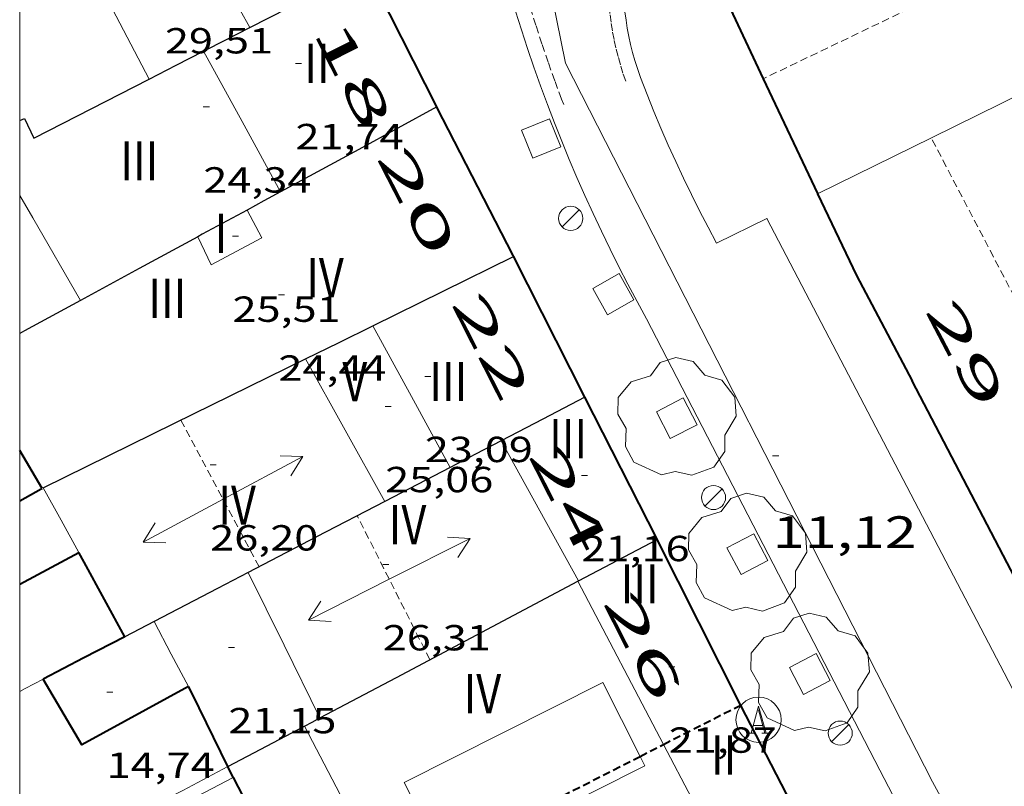
# Model space of a CAD drawing. Units: inches. Extents: x 453994 to 455000, y 4598498 to 4599002.
# Drawn here: x 454000 to 454033, y 4598805 to 4598830 of the extents above; entities that cross this region are included whole.
import ezdxf
from ezdxf.enums import TextEntityAlignment as Align

# ---------------------------------------------------------------- set-up
doc = ezdxf.new("R2010")
doc.units = ezdxf.units.IN
doc.header["$MEASUREMENT"] = 0
doc.linetypes.add('DGN Style 1', pattern=[6.2800894, 0.0104494, -6.26964])
doc.linetypes.add('TRAZOS2', pattern=[0.375, 0.25, -0.125])
for name, color, linetype, lineweight in [('ARBRE', 7, 'Continuous', 0), ('CARENER', 7, 'Continuous', 0), ('COTA ALTIMETRICA', 7, 'Continuous', 0), ('COTA EDIFICI', 7, 'Continuous', 0), ('EIX VIA URBANA PAVIMENTADA', 7, 'Continuous', 0), ('ESCOCELL', 7, 'Continuous', 0), ('FACANA COBERTA', 7, 'Continuous', 0), ('FACANA EXTERIOR', 7, 'Continuous', 0), ('FANAL', 7, 'Continuous', 0), ('LINIA VOLUMETRICA', 7, 'Continuous', 0), ('MARC FULL', 7, 'Continuous', 0), ('MITGERES', 7, 'Continuous', 0), ('MUR', 7, 'Continuous', 0), ('REBAIX DE VORERA VIANANTS', 7, 'Continuous', 0), ('REGISTRE AIGUA', 7, 'Continuous', 0), ('TEXT DE NUMERO DE PLANTES', 7, 'Continuous', 0), ('TEXT DE NUMERO DE POLICIA', 7, 'Continuous', 0), ('VORERA', 7, 'Continuous', 0)]:
    doc.layers.add(name, color=color, linetype=linetype, lineweight=lineweight)
doc.styles.add('Style-Arial', font='ARIAL.TTF')

# ---------------------------------------------------------------- blocks, each defined once
blk = doc.blocks.new('SENTIT')
at = {"color": 0, "linetype": 'ByBlock', "lineweight": -2}
blk.add_line((0, 0), (3, 0), dxfattribs=at)
at = {"color": 0, "linetype": 'ByBlock', "lineweight": -2, "flags": 128}
blk.add_lwpolyline([(2.35, 0.376), (3, 0), (2.35, -0.374)], dxfattribs=at)
blk = doc.blocks.new('RAIGUC')
at = {"color": 0, "linetype": 'ByBlock', "lineweight": -2, "flags": 128}
for points in [[(0.002, 0.6), (-0.33, -0.6)], [(0.002, 0.6), (0.332, -0.6)], [(0.002, 0.43), (0.284, -0.6)], [(-0.236, -0.26), (0.19, -0.26)], [(-0.424, -0.6), (-0.14, -0.6)], [(0.142, -0.6), (0.426, -0.6)]]:
    blk.add_lwpolyline(points, dxfattribs=at)
at = {"color": 0, "linetype": 'ByBlock', "lineweight": -2}
blk.add_circle((0.0002215649485588074, -0.001705031752586365), 1, dxfattribs=at)
blk = doc.blocks.new('COTA')
at = {"color": 0, "linetype": 'ByBlock', "lineweight": -2}
blk.add_line((0, 0), (0.2, 0), dxfattribs=at)
blk = doc.blocks.new('FANAL')
at = {"color": 0, "linetype": 'ByBlock', "lineweight": -2}
blk.add_line((0.283, 0.283), (-0.283, -0.283), dxfattribs=at)
blk.add_circle((0.0002620689868927002, 0.0006722288131713868), 0.40000000060146, dxfattribs=at)
blk = doc.blocks.new('ESCOSE')
at = {"color": 0, "linetype": 'ByBlock', "lineweight": -2, "flags": 128}
blk.add_lwpolyline([(-0.5, -0.5), (0.5, -0.5), (0.5, 0.5), (-0.5, 0.5)], close=True, dxfattribs=at)
blk = doc.blocks.new('ARBRE')
at = {"color": 0, "linetype": 'ByBlock', "lineweight": -2, "flags": 128}
blk.add_lwpolyline([(-0.507, -1.872), (-1.415, -1.448), (-1.697, -0.9400000000000001), (-1.675, -0.342), (-1.951, 0.138), (-1.943, 0.686), (-1.511, 1.208), (-0.871, 1.406), (-0.543, 1.846), (-0.027, 2.012), (0.541, 1.882), (0.933, 1.428), (1.495, 1.262), (1.921, 0.6940000000000001), (1.969, 0.068), (1.593, -0.562), (1.593, -1.098), (1.229, -1.618), (0.505, -1.886), (-0.049, -1.762), (-0.507, -1.872)], dxfattribs=at)

msp = doc.modelspace()

# ---------------------------------------------------------------- linework, layer by layer
at = {"layer": 'CARENER', "color": 1, "linetype": 'TRAZOS2', "lineweight": 20}
for points, elevation in [([(454050.4385315811, 4598840.827388905), (454024.6314384482, 4598828.468585022)], 26.90004170576594), ([(454024.6314384482, 4598828.468585022), (454024.6313977964, 4598828.468565554)], 26.81304170792332), ([(454049.9789692842, 4598797.527205152), (454046.3371824409, 4598795.650349977), (454030.1946271663, 4598826.506337187)], 27.06301911498369)]:
    msp.add_lwpolyline(points, dxfattribs=dict(at, elevation=elevation))
at = {"layer": 'CARENER', "color": 1, "linetype": 'TRAZOS2', "lineweight": 20, "extrusion": (0.01310864086424247, -0.0244921105461112, 0.9996140755590076), "elevation": -106656.9796038857}
msp.add_lwpolyline([(2570378.252631296, 3838877.150909599), (2570378.252631296, 3838882.658579076)], dxfattribs=at)
at = {"layer": 'CARENER', "color": 1, "linetype": 'TRAZOS2', "lineweight": 20, "extrusion": (0.004639558604339847, -0.009196338111762186, 0.999946949523469), "elevation": -40159.44332611784}
msp.add_lwpolyline([(454008.5761481517, 4598634.375224478), (454006.1709512924, 4598639.14245171)], dxfattribs=at)
at = {"layer": 'EIX VIA URBANA PAVIMENTADA', "color": 1, "linetype": 'Continuous', "lineweight": 20}
msp.add_polyline3d([(454035.5201645245, 4598795.499431816, 10.240015876096), (454030.2362298101, 4598805.183486923, 10.6480165086592), (454018.0843915534, 4598828.983616025, 11.7470182125488), (454016.7616317814, 4598835.460683743, 11.91056380248008)], dxfattribs=at)
at = {"layer": 'FACANA COBERTA', "color": 1, "linetype": 'TRAZOS2', "lineweight": 40}
for points, elevation in [([(454021.3230225761, 4598806.427402635), (454023.8812392977, 4598807.732539094)], 10.82637263173483), ([(454020.5479353301, 4598806.031973031), (454021.3230225761, 4598806.427402635)], 10.80466588765569), ([(454013.9831412074, 4598802.682783699), (454020.5479353301, 4598806.031973031)], 10.620815222207)]:
    msp.add_lwpolyline(points, dxfattribs=dict(at, elevation=elevation))
at = {"layer": 'FACANA EXTERIOR', "color": 1, "linetype": 'Continuous', "lineweight": 40, "extrusion": (0.71279654487197, 0.3483405369005893, 0.6087527872382934), "elevation": 1925592.38701899, "flags": 128}
msp.add_lwpolyline([(3932445.004858717, -1477512.788772772), (3932457.057392185, -1477512.232908221), (3932470.91507676, -1477511.61780187)], dxfattribs=at)
at = {"layer": 'FACANA EXTERIOR', "color": 1, "linetype": 'Continuous', "lineweight": 40}
for points, elevation in [([(454000.7392578452, 4598814.905725809), (454000, 4598816.163266679)], 24.68703827472564), ([(454021.1149884791, 4598813.216416017), (454021.1145431296, 4598813.218009559)], 11.1394393967174), ([(454028.0892790175, 4598799.577548875), (454023.8883342816, 4598807.719593374), (454021.114991407, 4598813.216405541), (454021.1149884791, 4598813.216416017)], 10.5808763904497), ([(454007.0751950179, 4598805.330662889), (454006.8982508307, 4598805.691693041)], 21.92103398630775)]:
    msp.add_lwpolyline(points, dxfattribs=dict(at, elevation=elevation))
at = {"layer": 'FACANA EXTERIOR', "color": 1, "linetype": 'Continuous', "lineweight": 40, "flags": 128}
for points, elevation in [([(454021.1145431296, 4598813.218009559), (454021.1143717048, 4598813.218622947)], 11.13975555905644), ([(454000, 4598811.734205463), (454001.9562436166, 4598812.781713282)], 14.32220770103811), ([(454006.8982508307, 4598805.691693041), (454005.7112140192, 4598808.113677552), (454005.5912155556, 4598808.340678818)], 21.92998511382103)]:
    msp.add_lwpolyline(points, dxfattribs=dict(at, elevation=elevation))
at = {"layer": 'FACANA EXTERIOR', "color": 1, "linetype": 'Continuous', "lineweight": 40, "extrusion": (0.520255120246314, 0.2743112908927722, 0.8087570250367129), "elevation": 1497723.535827595, "flags": 128}
msp.add_lwpolyline([(3856233.158762601, -2059481.137599203), (3856235.969766731, -2059481.083190574), (3856236.336686562, -2059481.076389494)], dxfattribs=at)
at = {"layer": 'FACANA EXTERIOR', "color": 1, "linetype": 'Continuous', "lineweight": 40, "extrusion": (0.46155210797716, -0.8871130996788585, 8.803523736581286e-08), "elevation": -3870118.324091678, "flags": 128}
msp.add_lwpolyline([(2525342.883158924, 17.08473274519286), (2525341.355724069, 16.63473204751286), (2525339.828289216, 16.18573135138325)], dxfattribs=at)
at = {"layer": 'FACANA EXTERIOR', "color": 1, "linetype": 'Continuous', "lineweight": 40, "extrusion": (0.000971083590316483, -0.009546002787458947, 0.9999539643540809), "elevation": -43444.36952644747, "flags": 128}
msp.add_lwpolyline([(454005.3625734019, 4598603.15192427), (454001.8265695028, 4598601.220860119), (454000.5435632491, 4598603.394972284)], dxfattribs=at)
at = {"layer": 'FACANA EXTERIOR', "color": 1, "linetype": 'Continuous', "lineweight": 40, "extrusion": (0.00275420803637644, -0.005332761253116173, 0.9999819878355358), "elevation": -23263.38711598856, "flags": 128}
msp.add_lwpolyline([(454005.3242124922, 4598746.663404897), (454007.8472606594, 4598741.778308718)], dxfattribs=at)
at = {"layer": 'FACANA EXTERIOR', "color": 1, "linetype": 'Continuous', "lineweight": 40}
for points in [[(454013.8175875599, 4598827.535218932, 11.70417835480988), (454013.8173739512, 4598827.535646157, 11.7040181458816), (454011.4904052461, 4598832.135670944, 11.8960184435584), (454011.4874052869, 4598832.141670977, 11.8960184435584)], [(454022.8674234842, 4598832.214584744, 11.735018193944), (454024.6314384482, 4598828.468585022, 11.5856155323094)], [(454024.6314384482, 4598828.468585022, 11.5856155323094), (454026.421371731, 4598824.667546077, 11.4340177272736), (454026.4283716356, 4598824.653546002, 11.4370177319248)], [(454018.7203086056, 4598817.921594051, 11.33101756761489), (454016.3513403898, 4598822.594619269, 11.4940178202976), (454016.3403405397, 4598822.616619388, 11.4960178233984), (454013.8213738967, 4598827.527646113, 11.7070181505328), (454013.8175875599, 4598827.535218932, 11.70417835480988)], [(454026.4283716353, 4598824.653546002, 11.4370177319248), (454027.7223531858, 4598821.957532004, 11.31901754897761), (454029.5593295381, 4598818.465512651, 11.1580172993632)], [(454021.1145431296, 4598813.218009559, 11.13907607250064), (454018.7203086056, 4598817.921594051, 11.3310175675824)], [(454000, 4598814.491915905, 24.33523043453497), (454000.7072576738, 4598814.889726024, 25.7060398545824), (454000.7392578449, 4598814.905725806, 25.7060398545824)], [(454021.1152766198, 4598813.216568583, 11.1390172699056), (454021.1145431296, 4598813.218009559, 11.13907607250064)]]:
    msp.add_polyline3d(points, dxfattribs=at)
at = {"layer": 'LINIA VOLUMETRICA', "color": 1, "linetype": 'Continuous', "lineweight": 20, "extrusion": (0.794177732392729, 0.4296954855527085, 0.4297016628629274), "elevation": 2336668.423842175, "flags": 128}
msp.add_lwpolyline([(3828693.321086213, -1111935.621501587), (3828695.97588516, -1111935.582740589), (3828698.62980459, -1111935.542872133)], dxfattribs=at)
at = {"layer": 'LINIA VOLUMETRICA', "color": 1, "linetype": 'Continuous', "lineweight": 20, "extrusion": (0.4414252650470856, -0.8972980192656786, 3.621550364614848e-13), "elevation": -3926097.516094668, "flags": 128}
msp.add_lwpolyline([(2437442.860783726, 25.6280411555072), (2437438.63362624, 25.0640402810816), (2437434.406468755, 24.5010394082064)], dxfattribs=at)
at = {"layer": 'LINIA VOLUMETRICA', "color": 1, "linetype": 'Continuous', "lineweight": 20}
for points, elevation in [([(454002.0143070166, 4598821.125725781), (454000.432325293, 4598823.85774202), (454000, 4598824.603878066)], 23.34703619727225), ([(454018.4912620128, 4598811.827586343), (454021.3230225761, 4598806.427402635)], 25.05803884994384), ([(454021.3230225761, 4598806.427402635), (454022.26421327, 4598804.63254656), (454025.5760694548, 4598798.318491238)], 24.99199100067263)]:
    msp.add_lwpolyline(points, dxfattribs=dict(at, elevation=elevation))
at = {"layer": 'LINIA VOLUMETRICA', "color": 1, "linetype": 'Continuous', "lineweight": 20, "extrusion": (-0.5134286392087473, -0.2930964896908035, 0.8065268006527636), "elevation": -1580980.482893252, "flags": 128}
msp.add_lwpolyline([(-3768780.375964622, 2156856.289912663), (-3768783.046209975, 2156856.352497595), (-3768785.716828006, 2156856.416774012)], dxfattribs=at)
at = {"layer": 'LINIA VOLUMETRICA', "color": 1, "linetype": 'Continuous', "lineweight": 20, "extrusion": (0.05020318349668976, -3.79106769385479e-07, 0.9987390251545467), "elevation": 22816.33202913737, "flags": 128}
msp.add_lwpolyline([(4598817.900956936, -453403.6406292764), (4598820.25996064, -453402.3259695731), (4598822.619964347, -453401.0113098698)], dxfattribs=at)
at = {"layer": 'LINIA VOLUMETRICA', "color": 1, "linetype": 'Continuous', "lineweight": 20, "extrusion": (0.8031652749854817, 0.421260294361843, 0.4212663117929904), "elevation": 2301959.05776164, "flags": 128}
msp.add_lwpolyline([(3861730.264838456, -1069217.936071941), (3861732.914904195, -1069217.793834716), (3861735.56585551, -1069217.652700105)], dxfattribs=at)
at = {"layer": 'LINIA VOLUMETRICA', "color": 1, "linetype": 'Continuous', "lineweight": 20, "extrusion": (0.7944765863986722, 0.429419242227103, 0.429425276467762), "elevation": 2335523.468146272, "flags": 128}
msp.add_lwpolyline([(3829789.32594124, -1110513.677000274), (3829790.54811689, -1110513.661498132), (3829791.771172255, -1110513.647103285)], dxfattribs=at)
at = {"layer": 'LINIA VOLUMETRICA', "color": 1, "linetype": 'Continuous', "lineweight": 20, "extrusion": (0.8283087973558606, 0.3961689154169858, 0.396175121228248), "elevation": 2197974.874246149, "flags": 128}
msp.add_lwpolyline([(3952806.429655001, -948357.2312649416), (3952809.114529272, -948357.1430463248), (3952811.798501418, -948357.0537385893)], dxfattribs=at)
at = {"layer": 'LINIA VOLUMETRICA', "color": 1, "linetype": 'Continuous', "lineweight": 20, "extrusion": (-2.208811087045619e-07, -0.02871845731089809, 0.9995875400432088), "elevation": -132048.7943324257, "flags": 128}
msp.add_lwpolyline([(453970.220573615, 4596915.638380107), (453969.6515726211, 4596916.71782695), (453969.0815716253, 4596917.797273793)], dxfattribs=at)
at = {"layer": 'LINIA VOLUMETRICA', "color": 1, "linetype": 'Continuous', "lineweight": 20, "elevation": 24.97118115599206, "flags": 128}
msp.add_lwpolyline([(454012.1877239804, 4598801.766807948), (454009.4322115878, 4598807.032647641)], dxfattribs=at)
at = {"layer": 'LINIA VOLUMETRICA', "color": 1, "linetype": 'Continuous', "lineweight": 20}
for points in [[(454004.289366175, 4598828.457719881, 29.47104569183841), (454001.8593976441, 4598833.101745518, 29.785046178664), (454003.6924078459, 4598834.071733113, 29.785046178664), (454004.3203993502, 4598832.823726414, 29.785046178664), (454005.7024075249, 4598833.61871716, 29.785046178664), (454007.6213842851, 4598830.163697244, 29.74504611664801)], [(454007.5293382835, 4598824.11968857, 25.73503989954401), (454008.015332064, 4598823.200683459, 25.7470399181488), (454006.3423227021, 4598822.30869477, 25.7470399181488), (454005.9033290627, 4598823.236699539, 25.78103997086241)], [(454013.9831412074, 4598802.682783699, 26.04392558863641), (454012.7312025646, 4598805.16961972, 26.61504126389601), (454019.3142379082, 4598808.482574909, 26.61504126389601), (454020.5479353301, 4598806.031973031, 26.03806631680379)], [(454020.5479353301, 4598806.031973031, 26.03806631680379), (454020.7062190868, 4598805.717560061, 25.96404025458561), (454014.1231837432, 4598802.404604873, 25.980040279392)]]:
    msp.add_polyline3d(points, dxfattribs=at)
at = {"layer": 'MARC FULL', "color": 0, "linetype": 'Continuous'}
msp.add_lwpolyline([(454000, 4598500), (454000, 4599000)], dxfattribs=at)
at = {"layer": 'MITGERES', "color": 1, "linetype": 'Continuous', "lineweight": 30, "extrusion": (0.003905674629024448, -0.01471092340780035, 0.9998841605096973), "elevation": -65852.17441676327, "flags": 128}
msp.add_lwpolyline([(454004.0497918635, 4598359.012677126), (454005.9827602752, 4598360.001771022), (454007.9157286868, 4598360.990864919)], dxfattribs=at)
at = {"layer": 'MITGERES', "color": 1, "linetype": 'Continuous', "lineweight": 30, "extrusion": (-5.717334793033461e-08, -0.007633366838808381, 0.9999708654309389), "elevation": -35076.92338902094, "flags": 128}
msp.add_lwpolyline([(454006.0863775221, 4598695.603698516), (454006.8543816949, 4598695.99670475), (454007.621385866, 4598696.389710992)], dxfattribs=at)
at = {"layer": 'MITGERES', "color": 1, "linetype": 'Continuous', "lineweight": 30, "extrusion": (-0.4157390534706598, 0.8088986901741476, 0.4157450522301716), "elevation": 3531250.496789521, "flags": 128}
msp.add_lwpolyline([(-2505995.799915975, -1614186.500621535), (-2505996.809767854, -1614186.496223415), (-2505997.818730329, -1614186.492924827)], dxfattribs=at)
at = {"layer": 'MITGERES', "color": 1, "linetype": 'Continuous', "lineweight": 30, "flags": 128}
for points, elevation in [([(454013.8175875599, 4598827.535218932), (454011.2303592705, 4598826.129663609), (454008.6423445975, 4598824.724681066)], 25.65599602010566), ([(454018.7203086056, 4598817.921594051), (454017.3323009764, 4598817.199603464), (454015.9442933449, 4598816.477612874)], 21.80203380182081), ([(454021.1149884791, 4598813.216416017), (454021.1152766191, 4598813.216568585)], 23.13386187985437), ([(454006.8982508307, 4598805.691693041), (454008.2012047369, 4598806.381655974), (454009.4322115846, 4598807.032647643)], 14.60005301501847)]:
    msp.add_lwpolyline(points, dxfattribs=dict(at, elevation=elevation))
at = {"layer": 'MITGERES', "color": 1, "linetype": 'Continuous', "lineweight": 30}
for points, elevation in [([(454013.8183739504, 4598827.535646152), (454013.8175875599, 4598827.535218932)], 25.65603977581486), ([(454002.0143070162, 4598821.125725772), (454000.1582964904, 4598820.117738292), (454000, 4598820.031722132)], 25.00103876192588), ([(454018.5122621269, 4598811.838586199), (454019.8102693525, 4598812.525577416), (454021.1149884791, 4598813.216416017)], 21.56403343286365), ([(454006.8981974826, 4598805.691664792), (454006.8982508307, 4598805.691693041)], 14.60002263577189)]:
    msp.add_lwpolyline(points, dxfattribs=dict(at, elevation=elevation))
at = {"layer": 'MITGERES', "color": 1, "linetype": 'Continuous', "lineweight": 30, "extrusion": (-0.03604184010816301, -0.03604129065986389, 0.9987001607735871), "elevation": -182085.5494274473, "flags": 128}
msp.add_lwpolyline([(-2930854.792614993, 3568227.533888561), (-2930854.971513266, 3568226.925692332), (-2930855.151825753, 3568226.3174961)], dxfattribs=at)
at = {"layer": 'MITGERES', "color": 1, "linetype": 'Continuous', "lineweight": 30, "extrusion": (-0.108591045497021, 0.09914986434850175, 0.9891295614011026), "elevation": 406696.6672959959, "flags": 128}
msp.add_lwpolyline([(-3702267.179572574, -2735529.505056694), (-3702265.58723482, -2735530.062703806), (-3702265.431125164, -2735530.1171084)], dxfattribs=at)
at = {"layer": 'MITGERES', "color": 1, "linetype": 'Continuous', "lineweight": 30, "extrusion": (-0.03595370971576536, -0.03595315726283491, 0.9987065140673252), "elevation": -181640.227089364, "flags": 128}
msp.add_lwpolyline([(-2930855.893257173, 3568247.060415491), (-2930856.522582983, 3568244.936344345), (-2930857.150494575, 3568242.812273195)], dxfattribs=at)
at = {"layer": 'MITGERES', "color": 1, "linetype": 'Continuous', "lineweight": 30, "extrusion": (0.005184090930031999, 0.00254640510676334, 0.9999833203720258), "elevation": 14089.73300243687, "flags": 128}
msp.add_lwpolyline([(454005.4635986348, 4598799.320226025), (454007.7946573749, 4598800.465213826), (454010.1257161151, 4598801.610201628)], dxfattribs=at)
at = {"layer": 'MITGERES', "color": 1, "linetype": 'Continuous', "lineweight": 30, "extrusion": (0.01232198284976941, -0.01232217399290284, 0.9998481548548952), "elevation": -51047.50726389304, "flags": 128}
msp.add_lwpolyline([(453974.6752629269, 4598539.300494813), (453975.7912703373, 4598539.848528803), (453976.9082776808, 4598540.397562861)], dxfattribs=at)
at = {"layer": 'MITGERES', "color": 1, "linetype": 'Continuous', "lineweight": 30, "extrusion": (0.006449992893014465, -4.968454635042491e-08, 0.9999791985794892), "elevation": 2953.778834086619, "flags": 128}
msp.add_lwpolyline([(453991.1725931132, 4598814.926872278), (453995.5137063282, 4598817.059842649), (453999.8548195357, 4598819.191813014)], dxfattribs=at)
at = {"layer": 'MITGERES', "color": 1, "linetype": 'Continuous', "lineweight": 30, "extrusion": (-4.168086607002119e-06, -0.5377449684197332, 0.8431075547769022), "elevation": -2472974.708943713, "flags": 128}
msp.add_lwpolyline([(453980.2986363388, 3877311.11084049), (453979.454635102, 3877310.590146758), (453978.6106338652, 3877310.069453025)], dxfattribs=at)
at = {"layer": 'MITGERES', "color": 1, "linetype": 'Continuous', "lineweight": 30, "extrusion": (-0.5161530571733653, 0.6056363734470134, 0.6056324006594581), "elevation": 2550881.462601807, "flags": 128}
msp.add_lwpolyline([(-3328530.827350822, -1941422.200295402), (-3328529.637252406, -1941422.651445907), (-3328528.447802635, -1941423.103853097)], dxfattribs=at)
at = {"layer": 'MITGERES', "color": 1, "linetype": 'Continuous', "lineweight": 30, "extrusion": (-0.4946292530783454, 0.4946367761997575, 0.7146162338135547), "elevation": 2050189.111916224, "flags": 128}
msp.add_lwpolyline([(-3572865.638551775, -2094415.733919061), (-3572863.206807771, -2094416.807519085), (-3572860.773649552, -2094417.881119107)], dxfattribs=at)
at = {"layer": 'MITGERES', "color": 1, "linetype": 'Continuous', "lineweight": 30, "extrusion": (0.3338586034667527, -0.8714474309601971, 0.3593296647427012), "elevation": -3856042.169838067, "flags": 128}
msp.add_lwpolyline([(2069196.954296908, 1484775.576312427), (2069195.815351738, 1484775.214121416), (2069193.468116532, 1484774.468307972)], dxfattribs=at)
at = {"layer": 'MITGERES', "color": 1, "linetype": 'Continuous', "lineweight": 30, "extrusion": (-0.6191501864682825, 0.6191596012239958, 0.4830056260629205), "elevation": 2566303.273018019, "flags": 128}
msp.add_lwpolyline([(-3572859.058655728, -1415598.570834862), (-3572861.795163229, -1415596.825777451), (-3572868.299848624, -1415592.681266097)], dxfattribs=at)
at = {"layer": 'MITGERES', "color": 1, "linetype": 'Continuous', "lineweight": 30, "extrusion": (-0.154307990161712, -0.6172122781016534, 0.7715167191531369), "elevation": -2908485.178565694, "flags": 128}
msp.add_lwpolyline([(-674947.369375674, 3527089.881340826), (-674947.3601593056, 3527089.892343517), (-674947.351670545, 3527089.901774396)], dxfattribs=at)
at = {"layer": 'MITGERES', "color": 1, "linetype": 'Continuous', "lineweight": 30, "extrusion": (-0.3150534010976629, 2.367848814646779e-06, 0.9490739457235081), "elevation": -143008.5605795368, "flags": 128}
msp.add_lwpolyline([(-4598813.91072502, 430856.3704157796), (-4598813.657724662, 430855.8593905087), (-4598813.405724305, 430855.3483652379)], dxfattribs=at)
at = {"layer": 'MITGERES', "color": 1, "linetype": 'Continuous', "lineweight": 30, "extrusion": (0.2997002463136649, -0.9057347512873712, 0.2997070614282092), "elevation": -4029227.784475629, "flags": 128}
msp.add_lwpolyline([(1875699.218570997, 1265790.895285229), (1875699.504335325, 1265791.057753949), (1875699.791049026, 1265791.219174483)], dxfattribs=at)
at = {"layer": 'MITGERES', "color": 1, "linetype": 'Continuous', "lineweight": 30}
msp.add_polyline3d([(454000, 4598827.08024931, 27.56232383330067), (454000.1583498307, 4598827.147749193, 27.64204285615681), (454000.4693454189, 4598826.502745833, 27.63304284220321), (454004.289366175, 4598828.457719881, 27.6480428654592)], dxfattribs=at)
at = {"layer": 'MUR', "color": 1, "linetype": 'Continuous', "lineweight": 20, "elevation": 15.84502456686459}
msp.add_lwpolyline([(454000.7722099267, 4598808.583715756), (454000.1762066507, 4598808.273719798), (454000, 4598808.181916352)], dxfattribs=at)
at = {"layer": 'MUR', "color": 1, "linetype": 'Continuous', "lineweight": 20, "elevation": 12.71501971478574, "flags": 128}
msp.add_lwpolyline([(454003.8011807079, 4598804.113685844), (454005.4081891858, 4598804.902674875), (454006.8981974822, 4598805.691664792)], dxfattribs=at)
at = {"layer": 'MUR', "color": 1, "linetype": 'Continuous', "lineweight": 20}
msp.add_polyline3d([(454004.0131781232, 4598803.729683637, 10.43001617069436), (454007.0751950172, 4598805.330662886, 10.5140163009056)], dxfattribs=at)
at = {"layer": 'REBAIX DE VORERA VIANANTS', "color": 1, "linetype": 'TRAZOS2', "lineweight": 0}
for points in [[(454020.0743374269, 4598828.38167043, 11.4580177644832), (454019.9831069093, 4598828.648193067, 11.4690177815376), (454019.8968300276, 4598828.924917805, 11.4810178001424), (454019.8188039802, 4598829.204343618, 11.49201781719681), (454019.7494224152, 4598829.48503271, 11.5040178358016), (454019.6874440258, 4598829.767622474, 11.515017852856), (454019.6335359846, 4598830.053029709, 11.5270178714608), (454019.5892978787, 4598830.339538683, 11.5380178885152), (454019.5525456935, 4598830.625172604, 11.55001790712), (454019.5241014761, 4598830.913851235, 11.5610179241744), (454019.5040999186, 4598831.203379318, 11.5730179427792), (454019.4925218183, 4598831.492887438, 11.5840179598336), (454019.4893653751, 4598831.782427692, 11.595017976888), (454019.4946185283, 4598832.07123034, 11.60701799549281), (454019.5254196003, 4598832.385610366, 11.610018000144)], [(454018.0188598047, 4598827.610117796, 11.45897040123346), (454017.9484600503, 4598827.794430301, 11.4660177768864), (454017.724436168, 4598828.401093271, 11.4890178125456), (454017.5075147359, 4598829.010270825, 11.5110178466544), (454017.2985933064, 4598829.622198099, 11.5340178823136), (454017.0974810746, 4598830.236448174, 11.55601791642241), (454016.9033032308, 4598830.853672719, 11.5780179505312), (454016.7504378352, 4598831.361882802, 11.59519522866585)]]:
    msp.add_polyline3d(points, dxfattribs=at)
at = {"layer": 'VORERA', "color": 1, "linetype": 'Continuous', "lineweight": 0, "extrusion": (0.03600166950756775, -0.02393794446905555, 0.9990649901819523), "elevation": -93729.63791931164, "flags": 128}
msp.add_lwpolyline([(4080934.329716176, 2166212.072148426), (4080934.633567478, 2166212.650593506), (4080934.943239066, 2166213.225706374), (4080935.260671034, 2166213.796376298), (4080935.585309699, 2166214.363391991), (4080935.916322333, 2166214.926243523), (4080936.255095347, 2166215.484695341), (4080936.599688647, 2166216.039771716), (4080936.951209596, 2166216.589808745), (4080937.310490928, 2166217.13544606), (4080937.674759816, 2166217.677154765), (4080938.046789082, 2166218.214463759), (4080938.425746, 2166218.746733407), (4080938.810244157, 2166219.27428573), (4080939.201116281, 2166219.797630655), (4080939.598916057, 2166220.316022703), (4080940.002810755, 2166220.828822241), (4080940.413079421, 2166221.337457618), (4080940.829443008, 2166221.840500484), (4080941.251347832, 2166222.338869256), (4080941.680733993, 2166222.831366734), (4080942.115107706, 2166223.319978834), (4080942.555297296, 2166223.80165654), (4080943.002414538, 2166224.278338139), (4080943.454240287, 2166224.749706009), (4080943.912160957, 2166225.215524603), (4080944.375343822, 2166225.675240755), (4080944.845454336, 2166226.129960793), (4080944.94736167, 2166226.22782245)], dxfattribs=at)
at = {"layer": 'VORERA', "color": 1, "linetype": 'Continuous', "lineweight": 0, "flags": 128}
for points, elevation in [([(454023.0833558806, 4598823.018569753), (454022.7994171255, 4598823.551580958), (454022.5213586113, 4598824.088574357), (454022.2514108409, 4598824.629584699), (454021.9883255508, 4598825.174573875), (454021.7323746007, 4598825.721583619), (454021.4834192966, 4598826.27259264), (454021.241326473, 4598826.827580499), (454021.007349924, 4598827.384586147), (454020.7803690211, 4598827.945591072), (454020.5603892937, 4598828.508596119), (454020.5473941759, 4598828.543596986)], 11.22903322965631), ([(454024.7525669885, 4598823.838166672), (454032.6072609377, 4598808.801474545), (454038.2061880288, 4598798.048415391)], 11.22300154824134), ([(454023.0833558806, 4598823.018569753), (454023.0833540441, 4598823.018568851)], 11.22901744467248)]:
    msp.add_lwpolyline(points, dxfattribs=dict(at, elevation=elevation))
at = {"layer": 'VORERA', "color": 1, "linetype": 'Continuous', "lineweight": 0}
for points, elevation in [([(454024.752362854, 4598823.838557458), (454024.7525669885, 4598823.838166672)], 11.22301740106195), ([(454024.7533628551, 4598823.838557449), (454024.7525669885, 4598823.838166672)], 11.26101745907363), ([(454024.7525669885, 4598823.838166672), (454023.0833558806, 4598823.018569753)], 11.26100220899374), ([(454023.0833561864, 4598823.018569179), (454023.0833558806, 4598823.018569753)], 11.22903320012847)]:
    msp.add_lwpolyline(points, dxfattribs=dict(at, elevation=elevation))
at = {"layer": 'VORERA', "color": 1, "linetype": 'Continuous', "lineweight": 0, "extrusion": (0.01662601080205569, -0.03215254293734748, 0.9993446801516843), "elevation": -140304.0502468568, "flags": 128}
msp.add_lwpolyline([(2515633.838412093, 3873894.138977197), (2515633.838412093, 3873910.963682627)], dxfattribs=at)
at = {"layer": 'VORERA', "color": 1, "linetype": 'Continuous', "lineweight": 0, "extrusion": (0.01736913764254422, -0.03339083175732523, 0.9992914316715162), "elevation": -145661.2995892227, "flags": 128}
msp.add_lwpolyline([(2525032.004491996, 3867576.863822441), (2525032.004491995, 3867565.492380933)], dxfattribs=at)
at = {"layer": 'VORERA', "color": 1, "linetype": 'Continuous', "lineweight": 0}
msp.add_polyline3d([(454020.5473920334, 4598828.543596655, 11.4580177644832), (454020.4583938682, 4598828.803597733, 11.4690177815376), (454020.3763957366, 4598829.066598763, 11.4810178001424), (454020.3023976326, 4598829.331599736, 11.49201781719681), (454020.2363995562, 4598829.598600651, 11.5040178358016), (454020.1774015058, 4598829.867601515, 11.515017852856), (454020.1264034752, 4598830.137602321, 11.5270178714608), (454020.084405474, 4598830.409603061, 11.5380178885152), (454020.0494074835, 4598830.681603748, 11.55001790712), (454020.0224095206, 4598830.955604378, 11.5610179241744), (454020.0034115777, 4598831.230604949, 11.5730179427792), (454019.9924136472, 4598831.505605459, 11.5840179598336), (454019.9894157292, 4598831.780605908, 11.595017976888), (454019.9944178235, 4598832.055606295, 11.60701799549281), (454020.0014189573, 4598832.203606472, 11.6080179970432)], dxfattribs=at)

# ---------------------------------------------------------------- block references
at = {"layer": 'ARBRE', "color": 3, "linetype": 'Continuous', "lineweight": 0, "xscale": 1.000001550400009, "yscale": 1.000001550399986, "zscale": 1.0000015504, "rotation": 359.9995652666707}
for p in [(454021.7623080413, 4598817.225569888, 11.31901754897761), (454024.1032775496, 4598812.728545155, 11.3080175319232), (454026.1742506379, 4598808.758523286, 11.0940172001376)]:
    msp.add_blockref('ARBRE', p, dxfattribs=at)
at = {"layer": 'CARENER', "color": 1, "linetype": 'Continuous', "lineweight": 20, "zscale": 1.0000015504}
for p, rotation in [((454006.7352643866, 4598814.542679748, 26.29604076931841), 28.16166734672439), ((454006.7352643866, 4598814.542679748, 26.29604076931841), 208.1616673467244), ((454012.2422528251, 4598811.893633856, 26.37104088559841), 26.77091935211864), ((454012.2422528251, 4598811.893633856, 26.37104088559841), 206.7709193521187)]:
    msp.add_blockref('SENTIT', p, dxfattribs=dict(at, rotation=rotation))
at = {"layer": 'COTA ALTIMETRICA', "color": 7, "linetype": 'Continuous', "lineweight": 0, "xscale": 1.000001550400009, "yscale": 1.000001550399986, "zscale": 1.0000015504, "rotation": 359.9995652666707}
msp.add_blockref('COTA', (454024.940303522, 4598815.980543847, 11.12001724044801), dxfattribs=at)
at = {"layer": 'COTA EDIFICI', "color": 7, "linetype": 'Continuous', "lineweight": 0, "xscale": 1.000001550400009, "yscale": 1.000001550399986, "zscale": 1.0000015504, "rotation": 359.9995652666707}
for p in [(454009.135377588, 4598828.971683907, 21.7410337072464), (454006.0823619742, 4598827.53770485, 24.3440377429376), (454007.0513310019, 4598823.257690861, 25.5120395538048), (454008.5703185612, 4598821.307676313, 24.4360378855744), (454013.4193056381, 4598818.613635343, 23.09203580183681), (454012.1082960408, 4598817.616643745, 25.0610388545744), (454006.3122724109, 4598815.68668473, 26.19604061427841), (454018.610288799, 4598815.333590873, 21.1570328018128), (454012.0262561777, 4598812.379636249, 26.30504078327201), (454006.9122274289, 4598809.635670797, 21.1480327878592), (454021.5002451593, 4598808.991559112, 21.8660339010464), (454002.8812099801, 4598808.159699094, 14.7410228544464)]:
    msp.add_blockref('COTA', p, dxfattribs=at)
at = {"layer": 'ESCOCELL', "color": 1, "linetype": 'Continuous', "lineweight": 0, "zscale": 1.0000015504}
for p, xscale, yscale, rotation in [((454017.2743713515, 4598826.4866183, 11.7830182683632), 1.000001550400006, 1.000001550399986, 291.9866179641352), ((454019.6653359674, 4598821.334592171, 11.6220180187488), 1.00000349427381, 1.000003494273813, 299.2288839459183), ((454021.7623080413, 4598817.225569888, 11.31901754897761), 1.000003245578724, 1.000003245578739, 297.4996376705422), ((454024.1032775496, 4598812.728545155, 11.3080175319232), 1.000003287483287, 1.000003287483281, 297.8129059162689), ((454026.1742506379, 4598808.758523286, 11.0940172001376), 1.000001550400004, 1.000001550399986, 297.6417703782393)]:
    msp.add_blockref('ESCOSE', p, dxfattribs=dict(at, xscale=xscale, yscale=yscale, rotation=rotation))
at = {"layer": 'FANAL', "color": 7, "linetype": 'Continuous', "lineweight": 0, "xscale": 1.000001550400009, "yscale": 1.000001550399986, "zscale": 1.0000015504, "rotation": 359.9995652666707}
for p in [(454018.2503528108, 4598823.843606797, 11.640018046656), (454022.9812900216, 4598814.601556572, 11.3490175954896), (454027.1772373365, 4598806.80051264, 10.9990170528496)]:
    msp.add_blockref('FANAL', p, dxfattribs=at)
at = {"layer": 'REGISTRE AIGUA', "color": 5, "linetype": 'Continuous', "lineweight": 0, "xscale": 0.7500011627999923, "yscale": 0.7500011628000038, "zscale": 0.7500011628000001, "rotation": 359.9995652666702}
msp.add_blockref('RAIGUC', (454024.473236536, 4598807.247533851, 10.6870165691248), dxfattribs=at)

# ---------------------------------------------------------------- texts
at = {"layer": 'COTA ALTIMETRICA', "color": 7, "linetype": 'Continuous', "lineweight": 0, "style": 'Style-Arial', "width": 1.333331428571429}
msp.add_text('11,12', height=1.05000162792, rotation=359.99956526667, dxfattribs=at).set_placement((454024.9402883469, 4598813.980540746, 11.12001724044801), align=Align.TOP_LEFT)
at = {"layer": 'COTA EDIFICI', "color": 7, "linetype": 'Continuous', "lineweight": 0, "style": 'Style-Arial', "width": 1.25}
for s, p in [('29,51', (454004.8113797769, 4598830.143718533, 29.50804574920321)), ('21,74', (454009.135362413, 4598826.971680807, 21.7410337072464)), ('24,34', (454006.0823467991, 4598825.537701749, 24.3440377429376)), ('25,51', (454007.0513158268, 4598821.257687761, 25.5120395538048)), ('24,44', (454008.5703033861, 4598819.307673211, 24.4360378855744)), ('23,09', (454013.419290463, 4598816.613632244, 23.09203580183681)), ('25,06', (454012.1082808658, 4598815.616640646, 25.0610388545744)), ('26,20', (454006.3122572359, 4598813.68668163, 26.19604061427841)), ('21,16', (454018.6102736238, 4598813.333587771, 21.1570328018128)), ('26,31', (454012.0262410026, 4598810.379633148, 26.30504078327201)), ('21,15', (454006.9122122538, 4598807.635667697, 21.1480327878592)), ('21,87', (454021.5002299842, 4598806.991556011, 21.8660339010464)), ('14,74', (454002.881194805, 4598806.159695994, 14.7410228544464))]:
    msp.add_text(s, height=0.8400013023360002, rotation=359.99956526667, dxfattribs=at).set_placement(p, align=Align.TOP_LEFT)
at = {"layer": 'TEXT DE NUMERO DE PLANTES', "color": 7, "linetype": 'Continuous', "lineweight": 0, "style": 'Style-Arial', "width": 0.8076910650906692}
for s, p in [('II', (454009.8473018482, 4598828.979679519)), ('III', (454003.9577297574, 4598825.749719198)), (' I', (454006.5067795938, 4598823.350696137)), ('IV', (454010.1110496552, 4598821.879666509)), ('III', (454004.8876966758, 4598821.199705088)), ('V', (454011.0995635389, 4598818.439653675)), ('III', (454014.1996902016, 4598818.443630159)), ('III', (454018.1666819888, 4598816.550597126)), ('IV', (454007.2009880095, 4598814.349676916)), ('IV', (454012.8469918764, 4598813.705633077)), ('III', (454020.531649182, 4598811.743571728)), ('IV', (454015.3259532144, 4598808.103605583)), ('II', (454023.3121489541, 4598806.077541846))]:
    msp.add_text(s, height=1.300004015523101, rotation=359.99956526667, dxfattribs=at).set_placement(p, align=Align.MIDDLE_CENTER)
at = {"layer": 'TEXT DE NUMERO DE POLICIA', "color": 7, "linetype": 'DGN Style 1', "lineweight": 20, "style": 'Style-Arial'}
for s, rotation, width, p in [('18', 296.8330253768103, 2.249995982150032, (454011.0423755737, 4598828.591397622)), ('20', 297.1542207892242, 2.249995982150031, (454013.1628844235, 4598824.427048721)), ('22', 296.8825154702345, 2.249995982150032, (454015.6284516045, 4598819.599288882)), ('29', 297.5923658124884, 2.249995982150032, (454031.3397443102, 4598819.377800161)), ('24', 296.8788939363298, 2.249995982150032, (454018.1793004542, 4598814.565827332)), ('26', 296.7684707107633, 2.249995982150032, (454020.649799233, 4598809.697185867))]:
    msp.add_text(s, height=1.120003736451101, rotation=rotation, dxfattribs=dict(at, width=width)).set_placement(p, align=Align.MIDDLE_CENTER)

doc.saveas('drawing.dxf')
